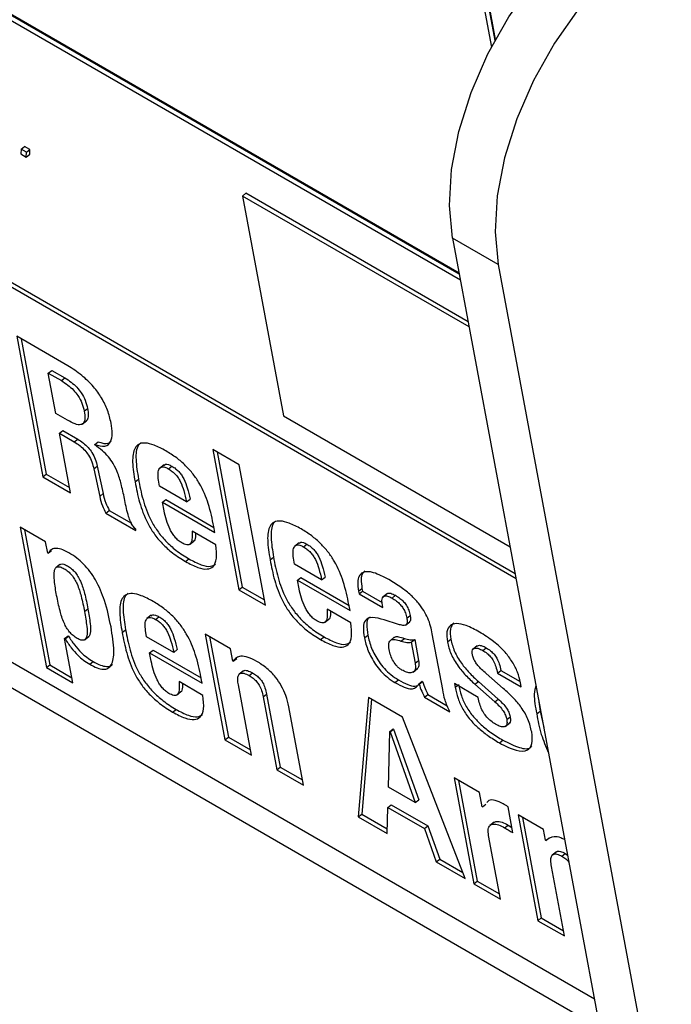
# Model space of a CAD drawing. Units: inches. Extents: x 0.1 to 10.8, y 0.2 to 8.4.
# Drawn here: x 9.3 to 9.3, y 5.9 to 5.9 of the extents above; entities that cross this region are included whole.
import ezdxf

# ---------------------------------------------------------------- set-up
doc = ezdxf.new("R2010")
doc.units = ezdxf.units.IN
doc.header["$MEASUREMENT"] = 0

msp = doc.modelspace()

# ---------------------------------------------------------------- linework, layer by layer
at = {"color": 7, "linetype": 'Continuous', "lineweight": 25}
for p, q in [((9.2804284, 6.01352585), (9.29394014, 5.94105626)), ((9.29426685, 5.94166857), (9.28082818, 6.01374625)), ((9.29431883, 5.94176354), (9.2808888, 6.01379485)), ((9.15977294, 5.97236427), (9.29614009, 5.89364119)), ((9.16007605, 5.97260728), (9.29605276, 5.8941096)), ((9.29107651, 5.92079949), (9.22799084, 5.95721807)), ((9.29105904, 5.92089317), (9.22805146, 5.95726668)), ((9.22759106, 5.95699768), (9.29117078, 5.92029388)), ((9.30313661, 5.85611569), (9.17062922, 5.93261058)), ((9.25194132, 5.93196723), (9.25192949, 5.93153957)), ((9.25194132, 5.93196723), (9.25224443, 5.93221025)), ((9.25241709, 5.93169258), (9.25194132, 5.93196723)), ((9.2527202, 5.93193559), (9.25224443, 5.93221025)), ((9.25240526, 5.93126491), (9.25241709, 5.93169258)), ((9.25241709, 5.93169258), (9.2527202, 5.93193559)), ((9.25270837, 5.93150793), (9.2527202, 5.93193559)), ((9.25192949, 5.93153957), (9.25240526, 5.93126491)), ((9.25240526, 5.93126491), (9.25270837, 5.93150793)), ((9.16988199, 5.93078873), (9.30360739, 5.8535907)), ((9.27171542, 5.92778221), (9.27201852, 5.92802522)), ((9.29195283, 5.9160994), (9.27171542, 5.92778221)), ((9.27171542, 5.92778221), (9.27537118, 5.90817467)), ((9.29186549, 5.91656781), (9.27201852, 5.92802522)), ((9.29455325, 5.92166009), (9.29047735, 5.92401306)), ((9.29047735, 5.92401306), (9.35112107, 5.5987533)), ((9.29455325, 5.92166009), (9.35519697, 5.59640033)), ((9.25611734, 5.91263422), (9.25155399, 5.91526859)), ((9.25155399, 5.91526859), (9.25389111, 5.90273351)), ((9.25194443, 5.91504319), (9.25419422, 5.90297653)), ((9.25437111, 5.91198159), (9.25467422, 5.9122246)), ((9.25504541, 5.90836499), (9.25437111, 5.91198159)), ((9.25437111, 5.91198159), (9.25553791, 5.91130801)), ((9.25467422, 5.9122246), (9.25584102, 5.91155102)), ((9.25553791, 5.91130801), (9.25584102, 5.91155102)), ((9.25607485, 5.90777071), (9.25504541, 5.90836499)), ((9.25757741, 5.90857969), (9.25788051, 5.90882271)), ((9.27537118, 5.90817467), (9.29560859, 5.89649186)), ((9.25740613, 5.90743057), (9.25778501, 5.90773434)), ((9.25537274, 5.90660941), (9.25567584, 5.90685243)), ((9.25636126, 5.90130753), (9.25537274, 5.90660941)), ((9.25537274, 5.90660941), (9.25669366, 5.90584686)), ((9.25567584, 5.90685243), (9.25699677, 5.90608988)), ((9.25669366, 5.90584686), (9.25699677, 5.90608988)), ((9.25851363, 5.90561089), (9.25881674, 5.9058539)), ((9.25852019, 5.90557574), (9.25851363, 5.90561089)), ((9.27141898, 5.90380077), (9.26905145, 5.90516752)), ((9.26905145, 5.90516752), (9.27138858, 5.89263244)), ((9.26944189, 5.90494212), (9.27169169, 5.89287546)), ((9.25844652, 5.90342515), (9.25874962, 5.90366817)), ((9.25874962, 5.90366817), (9.25926678, 5.90122317)), ((9.26471021, 5.90380666), (9.26433133, 5.90350289)), ((9.26510367, 5.90343588), (9.26540678, 5.9036789)), ((9.27375611, 5.89126569), (9.27141898, 5.90380077)), ((9.25389111, 5.90273351), (9.25419422, 5.90297653)), ((9.25389111, 5.90273351), (9.25636126, 5.90130753)), ((9.25419422, 5.90297653), (9.25627392, 5.90177594)), ((9.25844652, 5.90342515), (9.25896367, 5.90098015)), ((9.26212054, 5.90227529), (9.26242365, 5.9025183)), ((9.26430434, 5.90189201), (9.26423561, 5.90226061)), ((9.26672338, 5.90049552), (9.26430434, 5.90189201)), ((9.25896367, 5.90098015), (9.25926678, 5.90122317)), ((9.26457276, 5.90045231), (9.26487587, 5.90069533)), ((9.26471349, 5.89969754), (9.26457276, 5.90045231)), ((9.26457276, 5.90045231), (9.2692559, 5.8977488)), ((9.26487587, 5.90069533), (9.26916856, 5.89821721)), ((9.26672338, 5.90049552), (9.26702649, 5.90073854)), ((9.25951783, 5.89948528), (9.25982093, 5.8997283)), ((9.25951783, 5.89948528), (9.26219402, 5.89794035)), ((9.25982093, 5.8997283), (9.26179136, 5.8985908)), ((9.2692559, 5.8977488), (9.26915441, 5.89829313)), ((9.25413282, 5.89692302), (9.25186873, 5.89823005)), ((9.25186873, 5.89823005), (9.25420586, 5.88569497)), ((9.25225917, 5.89800465), (9.25450897, 5.88593799)), ((9.26219402, 5.89794035), (9.26217436, 5.89804578)), ((9.26933823, 5.89665176), (9.26721109, 5.89787973)), ((9.25431942, 5.89592222), (9.25413282, 5.89692302)), ((9.26697918, 5.89668811), (9.26735807, 5.89699188)), ((9.27676942, 5.89684515), (9.27639053, 5.89654138)), ((9.27716247, 5.89647449), (9.27746558, 5.8967175)), ((9.25435376, 5.89590239), (9.25431942, 5.89592222)), ((9.25435376, 5.89590239), (9.25465687, 5.89614541)), ((9.2554161, 5.89491404), (9.25503722, 5.89461027)), ((9.26663146, 5.89515951), (9.26693456, 5.89540253)), ((9.27417976, 5.89531365), (9.27448287, 5.89555667)), ((9.27636355, 5.89493037), (9.27629483, 5.89529898)), ((9.2787826, 5.89353389), (9.27636355, 5.89493037)), ((9.27663198, 5.89349068), (9.27693509, 5.89373369)), ((9.27677271, 5.8927359), (9.27663198, 5.89349068)), ((9.27663198, 5.89349068), (9.28131511, 5.89078716)), ((9.27693509, 5.89373369), (9.28122778, 5.89125558)), ((9.2787826, 5.89353389), (9.27908571, 5.8937769)), ((9.27138858, 5.89263244), (9.27169169, 5.89287546)), ((9.27138858, 5.89263244), (9.27375611, 5.89126569)), ((9.27169169, 5.89287546), (9.27366878, 5.89173411)), ((9.28208127, 5.89250701), (9.28238437, 5.89275002)), ((9.28208127, 5.89250701), (9.28212386, 5.89227856)), ((9.28212386, 5.89227856), (9.28242697, 5.89252157)), ((9.28212386, 5.89227856), (9.28425142, 5.89105035)), ((9.28238437, 5.89275002), (9.28242697, 5.89252157)), ((9.28242697, 5.89252157), (9.28418492, 5.89150673)), ((9.28464931, 5.89231218), (9.28427042, 5.89200841)), ((9.28507086, 5.89190907), (9.28537397, 5.89215209)), ((9.28131511, 5.89078716), (9.28121362, 5.89133149)), ((9.28425142, 5.89105035), (9.28420227, 5.89131394)), ((9.25760372, 5.89070481), (9.25790683, 5.89094783)), ((9.28139744, 5.88969012), (9.27927031, 5.89091809)), ((9.26355663, 5.89037318), (9.26317774, 5.89006941)), ((9.26394984, 5.8900024), (9.26425295, 5.89024541)), ((9.2790384, 5.88972648), (9.27941728, 5.89003025)), ((9.28564766, 5.88955509), (9.28437829, 5.88995895)), ((9.28627698, 5.88949196), (9.28665587, 5.88979573)), ((9.28638465, 5.89011642), (9.28668775, 5.89035944)), ((9.26096671, 5.8888418), (9.26126982, 5.88908482)), ((9.26315093, 5.88845828), (9.2630822, 5.88882688)), ((9.27065278, 5.88738624), (9.26838828, 5.88869352)), ((9.26838828, 5.88869352), (9.27014931, 5.87924828)), ((9.2895918, 5.88375329), (9.28866545, 5.88872172)), ((9.25583322, 5.88829609), (9.25613633, 5.88853911)), ((9.25657297, 5.88432847), (9.25583322, 5.88829609)), ((9.25583322, 5.88829609), (9.25586757, 5.88827627)), ((9.25586757, 5.88827627), (9.25617067, 5.88851928)), ((9.25613633, 5.88853911), (9.25617067, 5.88851928)), ((9.2576091, 5.88816861), (9.25798798, 5.88847238)), ((9.26556956, 5.88706204), (9.26315093, 5.88845828)), ((9.26877872, 5.88846812), (9.27045242, 5.87949129)), ((9.27869025, 5.88819812), (9.27899336, 5.88844113)), ((9.28259506, 5.8883562), (9.28289816, 5.88859921)), ((9.28526569, 5.88840215), (9.28488681, 5.88809838)), ((9.28586378, 5.88806718), (9.28616689, 5.8883102)), ((9.28678725, 5.8879571), (9.28709035, 5.88820011)), ((9.28678725, 5.8879571), (9.28713415, 5.88609651)), ((9.28709035, 5.88820011), (9.28743725, 5.88633952)), ((9.29001097, 5.88799163), (9.29031408, 5.88823464)), ((9.26341935, 5.88701859), (9.26372246, 5.8872616)), ((9.26356008, 5.88626381), (9.26341935, 5.88701859)), ((9.26341935, 5.88701859), (9.26810249, 5.88431507)), ((9.26372246, 5.8872616), (9.26801515, 5.88478348)), ((9.26556956, 5.88706204), (9.26587266, 5.88730505)), ((9.27085904, 5.88628001), (9.27065278, 5.88738624)), ((9.29268114, 5.88765238), (9.29230226, 5.88734861)), ((9.29316771, 5.88723486), (9.29347082, 5.88747787)), ((9.25806678, 5.88600422), (9.25836989, 5.88624723)), ((9.27089338, 5.88626018), (9.27085904, 5.88628001)), ((9.27089338, 5.88626018), (9.27119649, 5.8865032)), ((9.28713415, 5.88609651), (9.28743725, 5.88633952)), ((9.25420586, 5.88569497), (9.25450897, 5.88593799)), ((9.25420586, 5.88569497), (9.25657297, 5.88432847)), ((9.25450897, 5.88593799), (9.25648564, 5.88479688)), ((9.27179797, 5.88541499), (9.27141909, 5.88511122)), ((9.27230924, 5.88498844), (9.27261235, 5.88523146)), ((9.28695634, 5.88530522), (9.28733523, 5.88560899)), ((9.29499352, 5.88384659), (9.29347791, 5.88516024)), ((9.29447947, 5.88520854), (9.29478258, 5.88545156)), ((9.29447947, 5.88520854), (9.29660661, 5.88398057)), ((9.29478258, 5.88545156), (9.29650927, 5.88445476)), ((9.2681844, 5.88321827), (9.26605726, 5.88444624)), ((9.26810249, 5.88431507), (9.268001, 5.8848594)), ((9.28532923, 5.88436552), (9.28563234, 5.88460853)), ((9.28745006, 5.88423774), (9.28775317, 5.88448076)), ((9.28745006, 5.88423774), (9.2874844, 5.88421792)), ((9.2874844, 5.88421792), (9.28778751, 5.88446094)), ((9.28775317, 5.88448076), (9.28778751, 5.88446094)), ((9.29276986, 5.88304656), (9.29064272, 5.88427453)), ((9.29064272, 5.88427453), (9.2907049, 5.88394107)), ((9.29247455, 5.8842195), (9.29277766, 5.88446252)), ((9.29277766, 5.88446252), (9.29455611, 5.88288776)), ((9.29660661, 5.88398057), (9.29653461, 5.88436675)), ((9.26582557, 5.88325461), (9.26620445, 5.88355838)), ((9.27251685, 5.87788153), (9.27134828, 5.88414907)), ((9.29247455, 5.8842195), (9.294253, 5.88264474)), ((9.27356658, 5.88308763), (9.27386969, 5.88333065)), ((9.27356658, 5.88308763), (9.27478093, 5.8765745)), ((9.27386969, 5.88333065), (9.27508404, 5.87681752)), ((9.28295971, 5.88303887), (9.28205441, 5.87237561)), ((9.28322898, 5.88288342), (9.28235751, 5.87261863)), ((9.28601325, 5.8812761), (9.28295971, 5.88303887)), ((9.28795963, 5.88306618), (9.28826274, 5.88330919)), ((9.28795963, 5.88306618), (9.29022372, 5.88175915)), ((9.28826274, 5.88330919), (9.29000488, 5.88230348)), ((9.29282876, 5.88273067), (9.29276986, 5.88304656)), ((9.294253, 5.88264474), (9.29455611, 5.88288776)), ((9.29818978, 5.88264777), (9.29829263, 5.88181158)), ((9.26547763, 5.88172603), (9.26578073, 5.88196904)), ((9.27714847, 5.87520775), (9.27584245, 5.8822125)), ((9.29798953, 5.88156856), (9.29829263, 5.88181158)), ((9.29829263, 5.88181158), (9.29861528, 5.88036564)), ((9.29159239, 5.86686946), (9.28601325, 5.8812761)), ((9.2951755, 5.88043639), (9.29555439, 5.88074016)), ((9.29531042, 5.8810785), (9.29561353, 5.88132151)), ((9.28474219, 5.87503811), (9.28487505, 5.87999019)), ((9.28487505, 5.87999019), (9.28517816, 5.88023321)), ((9.28487505, 5.87999019), (9.2849094, 5.87997037)), ((9.2849094, 5.87997037), (9.2852125, 5.88021338)), ((9.2849094, 5.87997037), (9.28714365, 5.87365177)), ((9.28517816, 5.88023321), (9.2852125, 5.88021338)), ((9.2852125, 5.88021338), (9.28744675, 5.87389479)), ((9.27014931, 5.87924828), (9.27045242, 5.87949129)), ((9.27014931, 5.87924828), (9.27251685, 5.87788153)), ((9.27045242, 5.87949129), (9.27242951, 5.87834994)), ((9.29466115, 5.87897831), (9.29496426, 5.87922133)), ((9.27478093, 5.8765745), (9.27508404, 5.87681752)), ((9.27478093, 5.8765745), (9.27714847, 5.87520775)), ((9.27508404, 5.87681752), (9.27706113, 5.87567617)), ((9.29288489, 5.87455192), (9.29062039, 5.87585919)), ((9.29062039, 5.87585919), (9.29238142, 5.86641395)), ((9.29101083, 5.87563379), (9.29268453, 5.86665697)), ((9.28714365, 5.87365177), (9.28474219, 5.87503811)), ((9.28714365, 5.87365177), (9.28744675, 5.87389479)), ((9.29312064, 5.87328753), (9.29288489, 5.87455192)), ((9.28462757, 5.87089016), (9.28469955, 5.87321422)), ((9.28469955, 5.87321422), (9.28500265, 5.87345723)), ((9.28469955, 5.87321422), (9.28795873, 5.87133273)), ((9.28500265, 5.87345723), (9.28826183, 5.87157575)), ((9.29315498, 5.8732677), (9.29312064, 5.87328753)), ((9.29315498, 5.8732677), (9.29345808, 5.87351072)), ((9.29586808, 5.87094951), (9.295436, 5.873267)), ((9.28205441, 5.87237561), (9.28235751, 5.87261863)), ((9.28205441, 5.87237561), (9.28462757, 5.87089016)), ((9.28235751, 5.87261863), (9.28464029, 5.87130081)), ((9.29859704, 5.87125437), (9.29633254, 5.87256164)), ((9.29633254, 5.87256164), (9.29809357, 5.8631164)), ((9.29672298, 5.87233624), (9.29839668, 5.86335942)), ((9.28795873, 5.87133273), (9.28826183, 5.87157575)), ((9.28795873, 5.87133273), (9.28901922, 5.86835491)), ((9.28826183, 5.87157575), (9.28932232, 5.86859793)), ((9.2941846, 5.87190761), (9.29380572, 5.87160384)), ((9.29512401, 5.87141042), (9.29542711, 5.87165344)), ((9.29542711, 5.87165344), (9.2957763, 5.87144178)), ((9.29877709, 5.87028871), (9.29859704, 5.87125437)), ((9.29474896, 5.86504721), (9.29369171, 5.87071769)), ((9.29881143, 5.87026889), (9.29877709, 5.87028871)), ((9.29881143, 5.87026889), (9.29911454, 5.8705119)), ((9.28901922, 5.86835491), (9.28932232, 5.86859793)), ((9.28932232, 5.86859793), (9.2913839, 5.86740781)), ((9.29976136, 5.86926932), (9.29938247, 5.86896555)), ((9.30023633, 5.86886647), (9.30053944, 5.86910949)), ((9.30053944, 5.86910949), (9.30073997, 5.86896995)), ((9.28901922, 5.86835491), (9.29159239, 5.86686946)), ((9.30046069, 5.86174989), (9.29930195, 5.86796471)), ((9.29238142, 5.86641395), (9.29268453, 5.86665697)), ((9.29238142, 5.86641395), (9.29474896, 5.86504721)), ((9.29268453, 5.86665697), (9.29466162, 5.86551562)), ((9.29809357, 5.8631164), (9.29839668, 5.86335942)), ((9.29839668, 5.86335942), (9.30037335, 5.86221831)), ((9.29809357, 5.8631164), (9.30046069, 5.86174989))]:
    msp.add_line(p, q, dxfattribs=at)
at = {"color": 8, "linetype": 'Continuous', "lineweight": 25}
msp.add_line((9.2907049, 5.88394107), (9.29092067, 5.88411407), dxfattribs=at)
at = {"color": 7, "linetype": 'Continuous', "lineweight": 25, "flags": 128}
for points in [[(9.29047735, 5.92401306), (9.29019604, 5.92694134), (9.29038377, 5.93014983), (9.29103483, 5.93354107), (9.29212944, 5.93701199), (9.29363434, 5.94045715), (9.2955038, 5.94377185), (9.29768102, 5.9468554), (9.30009985, 5.94961408), (9.3026868, 5.95196409)], [(9.3067627, 5.94961112), (9.30417575, 5.94726112), (9.30175692, 5.94450243), (9.2995797, 5.94141889), (9.29771023, 5.93810418), (9.29620534, 5.93465902), (9.29511073, 5.9311881), (9.29445967, 5.92779687), (9.29427194, 5.92458837), (9.29455325, 5.92166009)]]:
    msp.add_lwpolyline(points, dxfattribs=at)
at = {"color": 7, "linetype": 'Continuous', "lineweight": 25}
for points, knots in [([(9.25997882, 5.90752232), (9.25989022, 5.90790102), (9.25972524, 5.90860616), (9.25917375, 5.90974459), (9.25837723, 5.91084993), (9.25730807, 5.91188411), (9.25653258, 5.91237264), (9.25611734, 5.91263422)], [0, 0, 0, 0, 0.20812852, 0.38753088, 0.55519712, 0.76182918, 1, 1, 1, 1]), ([(9.25584102, 5.91155102), (9.25603439, 5.91143098), (9.25639384, 5.91120782), (9.25691258, 5.91074406), (9.25736751, 5.91017841), (9.25772303, 5.90949619), (9.25782502, 5.90906002), (9.25788051, 5.90882271)], [0, 0, 0, 0, 0.20822109, 0.38707736, 0.55218222, 0.75635583, 1, 1, 1, 1]), ([(9.25553791, 5.91130801), (9.25573128, 5.91118796), (9.25609074, 5.9109648), (9.25660947, 5.91050104), (9.2570644, 5.9099354), (9.25741993, 5.90925317), (9.25752192, 5.908817), (9.25757741, 5.90857969)], [0, 0, 0, 0, 0.20822109, 0.38707736, 0.55218222, 0.75635583, 1, 1, 1, 1]), ([(9.25757741, 5.90857969), (9.25760954, 5.90835927), (9.25766791, 5.90795885), (9.25756492, 5.90752817), (9.25726565, 5.90732978), (9.25674364, 5.90741263), (9.25631001, 5.9076448), (9.25607485, 5.90777071)], [0, 0, 0, 0, 0.22083913, 0.40117465, 0.56311447, 0.76306897, 1, 1, 1, 1]), ([(9.25788051, 5.90882271), (9.25790971, 5.90860604), (9.25796275, 5.90821244), (9.25790537, 5.90782274), (9.25776437, 5.90774797), (9.25772809, 5.90772873)], [0, 0, 0, 0, 0.47628276, 0.86521157, 1, 1, 1, 1]), ([(9.25851363, 5.90561089), (9.25884366, 5.90552191), (9.25948291, 5.90534957), (9.259982, 5.9058006), (9.26011803, 5.90656415), (9.26002727, 5.90718883), (9.25997882, 5.90752232)], [0, 0, 0, 0, 0.27282198, 0.5284357, 0.74825766, 1, 1, 1, 1]), ([(9.25669366, 5.90584686), (9.25686374, 5.90574033), (9.25717747, 5.90554382), (9.25762716, 5.90511919), (9.258006, 5.9046106), (9.25829498, 5.90401973), (9.25839348, 5.90363327), (9.25844652, 5.90342515)], [0, 0, 0, 0, 0.20889241, 0.38531696, 0.55042307, 0.75789595, 1, 1, 1, 1]), ([(9.25699677, 5.90608988), (9.25716685, 5.90598334), (9.25748058, 5.90578684), (9.25793027, 5.90536221), (9.25830911, 5.90485362), (9.25859809, 5.90426274), (9.25869658, 5.90387628), (9.25874962, 5.90366817)], [0, 0, 0, 0, 0.20889241, 0.38531696, 0.55042307, 0.75789595, 1, 1, 1, 1]), ([(9.26120632, 5.90060994), (9.26111579, 5.90105317), (9.26095595, 5.90183579), (9.26064503, 5.9029301), (9.26025133, 5.90381899), (9.25974399, 5.90453314), (9.25916311, 5.90510841), (9.25874752, 5.9054105), (9.25852019, 5.90557574)], [0, 0, 0, 0, 0.26955294, 0.4759508, 0.63448093, 0.74366899, 0.85978608, 1, 1, 1, 1]), ([(9.25881674, 5.9058539), (9.259163, 5.90574339), (9.25967008, 5.90558155), (9.25990879, 5.90583886), (9.25998449, 5.90592047)], [0, 0, 0, 0, 0.68286883, 1, 1, 1, 1]), ([(9.26488145, 5.9050367), (9.26452392, 5.90522831), (9.26386958, 5.90557897), (9.26304029, 5.90578409), (9.26245411, 5.90568721), (9.26196812, 5.90519281), (9.26183084, 5.90402276), (9.26202056, 5.90287839), (9.26212054, 5.90227529)], [0, 0, 0, 0, 0.15573669, 0.2850208, 0.39926256, 0.50920965, 0.74134768, 1, 1, 1, 1]), ([(9.26266676, 5.90576721), (9.26258225, 5.9056971), (9.26223013, 5.90540497), (9.26214687, 5.90424978), (9.26232812, 5.90311588), (9.26242365, 5.9025183)], [0, 0, 0, 0, 0.1299559, 0.54147646, 1, 1, 1, 1]), ([(9.26915441, 5.89829313), (9.26901678, 5.89896023), (9.26876767, 5.90016773), (9.26809796, 5.90181494), (9.26732127, 5.90298369), (9.26662099, 5.90376808), (9.26578394, 5.9044812), (9.2651988, 5.90484136), (9.26488145, 5.9050367)], [0, 0, 0, 0, 0.29046851, 0.52577106, 0.63133702, 0.7386925, 0.85827742, 1, 1, 1, 1]), ([(9.26423561, 5.90226061), (9.26420414, 5.90247726), (9.26414256, 5.90290116), (9.26421034, 5.90340731), (9.26445741, 5.90363181), (9.26479152, 5.90359598), (9.26499587, 5.90349118), (9.26510367, 5.90343588)], [0, 0, 0, 0, 0.26443102, 0.51739144, 0.74893807, 0.86754703, 1, 1, 1, 1]), ([(9.26470381, 5.90373662), (9.26474552, 5.90378407), (9.26482995, 5.90388015), (9.26509771, 5.903835), (9.26530004, 5.90373281), (9.26540678, 5.9036789)], [0, 0, 0, 0, 0.31557452, 0.63891703, 1, 1, 1, 1]), ([(9.26540678, 5.9036789), (9.26551903, 5.90360899), (9.26572732, 5.90347926), (9.26602889, 5.90320166), (9.26627939, 5.90288338), (9.26656652, 5.90237909), (9.26682194, 5.90164331), (9.26695233, 5.90106656), (9.26702649, 5.90073854)], [0, 0, 0, 0, 0.117455961, 0.217951909, 0.313596244, 0.415954727, 0.66783761, 1, 1, 1, 1]), ([(9.26510367, 5.90343588), (9.26521592, 5.90336597), (9.26542421, 5.90323624), (9.26572579, 5.90295864), (9.26597629, 5.90264037), (9.26626342, 5.90213607), (9.26651883, 5.90140029), (9.26664923, 5.90082354), (9.26672338, 5.90049552)], [0, 0, 0, 0, 0.11745596, 0.21795191, 0.31359624, 0.41595473, 0.66783761, 1, 1, 1, 1]), ([(9.26212054, 5.90227529), (9.26223575, 5.9016787), (9.2624597, 5.90051896), (9.2630228, 5.89892375), (9.2637928, 5.89763931), (9.26456319, 5.89670827), (9.26554594, 5.89583214), (9.26624521, 5.89539885), (9.26663146, 5.89515951)], [0, 0, 0, 0, 0.24713348, 0.48041102, 0.59132977, 0.70628192, 0.8377646, 1, 1, 1, 1]), ([(9.26242365, 5.9025183), (9.26253885, 5.90192171), (9.2627628, 5.90076198), (9.26332591, 5.89916677), (9.26409591, 5.89788232), (9.2648663, 5.89695129), (9.26584905, 5.89607516), (9.26654832, 5.89564186), (9.26693456, 5.89540253)], [0, 0, 0, 0, 0.24713348, 0.48041102, 0.59132977, 0.70628192, 0.8377646, 1, 1, 1, 1]), ([(9.25896367, 5.90098015), (9.25902212, 5.90070603), (9.25912259, 5.90023486), (9.25940128, 5.89970632), (9.25951783, 5.89948528)], [0, 0, 0, 0, 0.58179682, 1, 1, 1, 1]), ([(9.25926678, 5.90122317), (9.25932523, 5.90094905), (9.25942569, 5.90047788), (9.25970438, 5.89994934), (9.25982093, 5.8997283)], [0, 0, 0, 0, 0.58179682, 1, 1, 1, 1]), ([(9.26217436, 5.89804578), (9.26208457, 5.89814767), (9.26189511, 5.89836261), (9.26168891, 5.89876471), (9.26141133, 5.89953895), (9.26129585, 5.90014224), (9.26120632, 5.90060994)], [0, 0, 0, 0, 0.12106232, 0.25541255, 0.42276293, 1, 1, 1, 1]), ([(9.26628945, 5.89682948), (9.26618542, 5.89689734), (9.26598445, 5.89702842), (9.26569312, 5.89733215), (9.26544597, 5.89767495), (9.2651566, 5.89819614), (9.26488774, 5.89889637), (9.26477358, 5.89942126), (9.26471349, 5.89969754)], [0, 0, 0, 0, 0.112828144, 0.217968766, 0.325901371, 0.442627442, 0.706630024, 1, 1, 1, 1]), ([(9.27694066, 5.89807506), (9.27658313, 5.89826667), (9.2759288, 5.89861733), (9.27509951, 5.89882245), (9.27451333, 5.89872557), (9.27402733, 5.89823117), (9.27389005, 5.89706112), (9.27407977, 5.89591675), (9.27417976, 5.89531365)], [0, 0, 0, 0, 0.15573669, 0.2850208, 0.39926256, 0.50920965, 0.74134768, 1, 1, 1, 1]), ([(9.27472598, 5.89880557), (9.27464147, 5.89873546), (9.27428935, 5.89844333), (9.27420608, 5.89728814), (9.27438734, 5.89615424), (9.27448287, 5.89555667)], [0, 0, 0, 0, 0.1299559, 0.54147646, 1, 1, 1, 1]), ([(9.26721109, 5.89787973), (9.2672231, 5.89761927), (9.26724418, 5.89716198), (9.26709492, 5.89670477), (9.26674089, 5.89660481), (9.26644428, 5.89675243), (9.26628945, 5.89682948)], [0, 0, 0, 0, 0.35539554, 0.62395421, 0.80370762, 1, 1, 1, 1]), ([(9.26750953, 5.89770744), (9.26751051, 5.89759647), (9.26751317, 5.89729702), (9.26746682, 5.89699615), (9.26732051, 5.89696325), (9.26731923, 5.89696297)], [0, 0, 0, 0, 0.368546566, 0.994489119, 1, 1, 1, 1]), ([(9.28121362, 5.89133149), (9.281076, 5.89199859), (9.28082689, 5.89320609), (9.28015717, 5.8948533), (9.27938049, 5.89602206), (9.2786802, 5.89680644), (9.27784315, 5.89751956), (9.27725802, 5.89787972), (9.27694066, 5.89807506)], [0, 0, 0, 0, 0.29046851, 0.52577106, 0.63133702, 0.7386925, 0.85827742, 1, 1, 1, 1]), ([(9.26663146, 5.89515951), (9.26700645, 5.89496034), (9.26769831, 5.89459285), (9.26856802, 5.89443272), (9.26917861, 5.89469524), (9.26946283, 5.89545848), (9.26938193, 5.89623327), (9.26933823, 5.89665176)], [0, 0, 0, 0, 0.21108145, 0.38944854, 0.55433276, 0.75928365, 1, 1, 1, 1]), ([(9.27629483, 5.89529898), (9.27626336, 5.89551562), (9.27620178, 5.89593952), (9.27626951, 5.89644567), (9.27651646, 5.89667025), (9.27685044, 5.89663451), (9.27705471, 5.89652975), (9.27716247, 5.89647449)], [0, 0, 0, 0, 0.26446601, 0.51745424, 0.74899855, 0.86758501, 1, 1, 1, 1]), ([(9.27676302, 5.89677512), (9.27680467, 5.89682255), (9.27688903, 5.8969186), (9.27715663, 5.89687353), (9.27735888, 5.89677139), (9.27746558, 5.8967175)], [0, 0, 0, 0, 0.31547239, 0.63887972, 1, 1, 1, 1]), ([(9.27746558, 5.8967175), (9.27757787, 5.89664757), (9.27778624, 5.8965178), (9.27808792, 5.89624014), (9.2783385, 5.89592182), (9.2786257, 5.89541748), (9.27888116, 5.89468167), (9.27901155, 5.89410492), (9.27908571, 5.8937769)], [0, 0, 0, 0, 0.11749093, 0.21800918, 0.31366221, 0.41601808, 0.66787591, 1, 1, 1, 1]), ([(9.25621417, 5.89594064), (9.2559748, 5.89606631), (9.25551483, 5.89630781), (9.25496889, 5.8963704), (9.25458582, 5.89622012), (9.25443407, 5.89601236), (9.25435376, 5.89590239)], [0, 0, 0, 0, 0.28359202, 0.5449487, 0.75914989, 1, 1, 1, 1]), ([(9.25997125, 5.88933806), (9.25981086, 5.89010414), (9.25953487, 5.89142238), (9.25883326, 5.89316223), (9.25811183, 5.89427989), (9.25753124, 5.89495423), (9.2568827, 5.89552529), (9.25644416, 5.89579775), (9.25621417, 5.89594064)], [0, 0, 0, 0, 0.34817285, 0.59913183, 0.70054266, 0.79547101, 0.89273363, 1, 1, 1, 1]), ([(9.27716247, 5.89647449), (9.27727476, 5.89640455), (9.27748313, 5.89627478), (9.27778481, 5.89599712), (9.27803539, 5.8956788), (9.2783226, 5.89517447), (9.27857805, 5.89443866), (9.27870844, 5.8938619), (9.2787826, 5.89353389)], [0, 0, 0, 0, 0.11749093, 0.21800918, 0.31366221, 0.41601808, 0.66787591, 1, 1, 1, 1]), ([(9.25538945, 5.89486918), (9.25542059, 5.89489692), (9.2555032, 5.89497052), (9.25575356, 5.89493918), (9.25608723, 5.89478376), (9.25643884, 5.89454541), (9.25676885, 5.89421552), (9.25704235, 5.8938213), (9.25736757, 5.89316841), (9.2576642, 5.89218586), (9.257818, 5.89140107), (9.25790683, 5.89094783)], [0, 0, 0, 0, 0.04252765, 0.11283282, 0.19200615, 0.26996203, 0.33943887, 0.41082911, 0.49289773, 0.7071336, 1, 1, 1, 1]), ([(9.26693456, 5.89540253), (9.26730752, 5.89520596), (9.26799564, 5.89484328), (9.26884905, 5.89466078), (9.26916743, 5.89485499), (9.26930731, 5.89494031)], [0, 0, 0, 0, 0.39885089, 0.73588607, 1, 1, 1, 1]), ([(9.27417976, 5.89531365), (9.27429495, 5.89471707), (9.27451887, 5.89355737), (9.27508183, 5.89196225), (9.27585172, 5.89067784), (9.27662205, 5.88974683), (9.27760477, 5.88887073), (9.27830402, 5.88843745), (9.27869025, 5.88819812)], [0, 0, 0, 0, 0.24713998, 0.48041879, 0.59133459, 0.70628254, 0.83776261, 1, 1, 1, 1]), ([(9.27448287, 5.89555667), (9.27459806, 5.89496009), (9.27482197, 5.89380038), (9.27538493, 5.89220526), (9.27615483, 5.89092086), (9.27692516, 5.88998985), (9.27790787, 5.88911375), (9.27860712, 5.88868046), (9.27899336, 5.88844113)], [0, 0, 0, 0, 0.24713998, 0.48041879, 0.59133459, 0.70628254, 0.83776261, 1, 1, 1, 1]), ([(9.25511641, 5.89214071), (9.25503725, 5.89258836), (9.25490017, 5.8933636), (9.254859, 5.89419913), (9.25499293, 5.89458697), (9.25517119, 5.89472036), (9.25544763, 5.89469978), (9.2557849, 5.89453974), (9.25613555, 5.89430263), (9.25646579, 5.89397244), (9.25673923, 5.8935783), (9.25706447, 5.89292538), (9.25736109, 5.89194285), (9.25751489, 5.89115805), (9.25760372, 5.89070481)], [0, 0, 0, 0, 0.180920417, 0.313316546, 0.364138025, 0.408519631, 0.451950781, 0.500860256, 0.549017649, 0.591937104, 0.636038558, 0.686736604, 0.819081221, 1, 1, 1, 1]), ([(9.28478037, 5.8935493), (9.28431325, 5.89379554), (9.28343015, 5.89426109), (9.28250381, 5.89430244), (9.28209773, 5.89388918), (9.28196783, 5.89331478), (9.28204149, 5.89279025), (9.28208127, 5.89250701)], [0, 0, 0, 0, 0.28746223, 0.54346191, 0.67812184, 0.826184, 1, 1, 1, 1]), ([(9.2826437, 5.89431373), (9.28256946, 5.89425354), (9.28237323, 5.89409447), (9.2822763, 5.89355122), (9.28234648, 5.89303096), (9.28238437, 5.89275002)], [0, 0, 0, 0, 0.218734551, 0.578112302, 1, 1, 1, 1]), ([(9.28866545, 5.88872172), (9.2885703, 5.88916983), (9.28838996, 5.89001908), (9.28760524, 5.89132282), (9.2867135, 5.89221947), (9.28580702, 5.89292997), (9.28514916, 5.89332682), (9.28478037, 5.8935493)], [0, 0, 0, 0, 0.25166343, 0.47694497, 0.61367482, 0.78342651, 1, 1, 1, 1]), ([(9.25760372, 5.89070481), (9.25768285, 5.89025722), (9.25781988, 5.88948215), (9.25786226, 5.88864643), (9.25773142, 5.88825676), (9.25755672, 5.88812128), (9.25728481, 5.88813866), (9.25694866, 5.88829802), (9.25659688, 5.88853577), (9.25626234, 5.88886795), (9.25598534, 5.88926421), (9.25565704, 5.88991892), (9.255359, 5.8909027), (9.25520521, 5.89168754), (9.25511641, 5.89214071)], [0, 0, 0, 0, 0.18089738, 0.31324666, 0.36395123, 0.40805859, 0.45098132, 0.49913977, 0.54805031, 0.59148472, 0.6358722, 0.68670019, 0.81910098, 1, 1, 1, 1]), ([(9.26372804, 5.89160297), (9.26337046, 5.8917946), (9.26271605, 5.89214532), (9.26188665, 5.8923505), (9.26130039, 5.89225367), (9.26081432, 5.89175932), (9.260677, 5.89058928), (9.26086673, 5.8894449), (9.26096671, 5.8888418)], [0, 0, 0, 0, 0.15574886, 0.28504076, 0.39928562, 0.50923171, 0.74136038, 1, 1, 1, 1]), ([(9.26151295, 5.89233361), (9.26142846, 5.89226352), (9.26107632, 5.89197145), (9.26099304, 5.89081629), (9.2611743, 5.88968239), (9.26126982, 5.88908482)], [0, 0, 0, 0, 0.129926977, 0.54146314, 1, 1, 1, 1]), ([(9.27834866, 5.88986784), (9.27824463, 5.8899357), (9.27804366, 5.89006679), (9.27775234, 5.89037051), (9.27750519, 5.89071332), (9.27721581, 5.89123451), (9.27694696, 5.89193474), (9.2768328, 5.89245963), (9.27677271, 5.8927359)], [0, 0, 0, 0, 0.11282814, 0.21796877, 0.32590137, 0.44262744, 0.70663002, 1, 1, 1, 1]), ([(9.28462242, 5.89226865), (9.28463859, 5.89228724), (9.28470873, 5.89236787), (9.28496947, 5.89235391), (9.28523317, 5.89222234), (9.28537397, 5.89215209)], [0, 0, 0, 0, 0.12254606, 0.53149717, 1, 1, 1, 1]), ([(9.28537397, 5.89215209), (9.28550745, 5.89206909), (9.28575074, 5.89191783), (9.28609678, 5.89159878), (9.28638271, 5.89122062), (9.28659107, 5.89078643), (9.28665391, 5.89050893), (9.28668775, 5.89035944)], [0, 0, 0, 0, 0.21895255, 0.39905086, 0.56247943, 0.76431153, 1, 1, 1, 1]), ([(9.268001, 5.8848594), (9.26786336, 5.88552651), (9.26761422, 5.88673404), (9.2669444, 5.8883813), (9.26616768, 5.88955006), (9.26546742, 5.89033444), (9.26463043, 5.89104752), (9.26404535, 5.89140766), (9.26372804, 5.89160297)], [0, 0, 0, 0, 0.29047465, 0.52578651, 0.63135703, 0.73871363, 0.85829275, 1, 1, 1, 1]), ([(9.28420227, 5.89131394), (9.28418467, 5.89143972), (9.28415137, 5.89167773), (9.28420717, 5.89194593), (9.28436504, 5.8921077), (9.28466112, 5.89211724), (9.28492824, 5.89198153), (9.28507086, 5.89190907)], [0, 0, 0, 0, 0.206131472, 0.390072122, 0.561190602, 0.765704574, 1, 1, 1, 1]), ([(9.28507086, 5.89190907), (9.28520435, 5.89182607), (9.28544763, 5.89167481), (9.28579367, 5.89135577), (9.28607961, 5.8909776), (9.28628797, 5.89054341), (9.2863508, 5.89026591), (9.28638465, 5.89011642)], [0, 0, 0, 0, 0.21895255, 0.39905086, 0.56247943, 0.76431153, 1, 1, 1, 1]), ([(9.25790683, 5.89094783), (9.25798791, 5.89049774), (9.25812831, 5.88971835), (9.25815424, 5.88890369), (9.25806003, 5.88852878), (9.25796469, 5.88847201), (9.25793872, 5.88845655)], [0, 0, 0, 0, 0.47240965, 0.81803696, 0.95045086, 1, 1, 1, 1]), ([(9.26355024, 5.89030314), (9.26359189, 5.89035057), (9.26367624, 5.89044663), (9.26394391, 5.8904015), (9.26414622, 5.89029932), (9.26425295, 5.89024541)], [0, 0, 0, 0, 0.31538636, 0.63880193, 1, 1, 1, 1]), ([(9.27927031, 5.89091809), (9.27928232, 5.89065763), (9.2793034, 5.89020035), (9.27915413, 5.88974313), (9.27880011, 5.88964317), (9.27850349, 5.88979079), (9.27834866, 5.88986784)], [0, 0, 0, 0, 0.355395539, 0.623954205, 0.803707625, 1, 1, 1, 1]), ([(9.27956875, 5.89074581), (9.27956973, 5.89063483), (9.27957239, 5.89033538), (9.27952604, 5.89003452), (9.27937972, 5.89000162), (9.27937845, 5.89000133)], [0, 0, 0, 0, 0.36854657, 0.99448912, 1, 1, 1, 1]), ([(9.2630822, 5.88882688), (9.26305072, 5.88904354), (9.26298911, 5.88946744), (9.26305672, 5.88997368), (9.26330366, 5.89019828), (9.26363772, 5.89016249), (9.26384204, 5.89005769), (9.26394984, 5.8900024)], [0, 0, 0, 0, 0.26445088, 0.51741402, 0.74894171, 0.86754314, 1, 1, 1, 1]), ([(9.26394984, 5.8900024), (9.26406213, 5.88993246), (9.26427048, 5.88980271), (9.26457212, 5.88952507), (9.26482264, 5.88920678), (9.26510973, 5.88870249), (9.26536504, 5.88796677), (9.26549541, 5.88739004), (9.26556956, 5.88706204)], [0, 0, 0, 0, 0.11749267, 0.21800232, 0.31364409, 0.41599273, 0.66785489, 1, 1, 1, 1]), ([(9.26425295, 5.89024541), (9.26436524, 5.89017548), (9.26457358, 5.89004572), (9.26487523, 5.88976809), (9.26512575, 5.8894498), (9.26541284, 5.88894551), (9.26566815, 5.88820979), (9.26579852, 5.88763306), (9.26587266, 5.88730505)], [0, 0, 0, 0, 0.11749267, 0.21800232, 0.31364409, 0.41599273, 0.66785489, 1, 1, 1, 1]), ([(9.27869025, 5.88819812), (9.27906531, 5.8879989), (9.27975727, 5.88763136), (9.28062712, 5.88747114), (9.2812378, 5.8877336), (9.28152205, 5.88849684), (9.28144114, 5.88927164), (9.28139744, 5.88969012)], [0, 0, 0, 0, 0.21110277, 0.38947864, 0.55436078, 0.75930012, 1, 1, 1, 1]), ([(9.28437829, 5.88995895), (9.2840033, 5.89006422), (9.28332358, 5.89025502), (9.28264419, 5.89001673), (9.28245218, 5.88930507), (9.28254426, 5.88869353), (9.28259506, 5.8883562)], [0, 0, 0, 0, 0.30445555, 0.55188015, 0.75281215, 1, 1, 1, 1]), ([(9.28312311, 5.89020349), (9.28307635, 5.89018846), (9.28285131, 5.89011611), (9.28277451, 5.88952278), (9.2828542, 5.88892755), (9.28289816, 5.88859921)], [0, 0, 0, 0, 0.10522965, 0.50643483, 1, 1, 1, 1]), ([(9.28638465, 5.89011642), (9.28640095, 5.8900116), (9.28643103, 5.88981824), (9.28639605, 5.88959429), (9.28626243, 5.88946388), (9.28600351, 5.88945189), (9.28577537, 5.88951805), (9.28564766, 5.88955509)], [0, 0, 0, 0, 0.19754954, 0.36442299, 0.52267683, 0.73279523, 1, 1, 1, 1]), ([(9.28668775, 5.89035944), (9.28670327, 5.89025558), (9.2867319, 5.89006399), (9.28670913, 5.88985408), (9.28663654, 5.88979738), (9.28660908, 5.88977595)], [0, 0, 0, 0, 0.42402361, 0.78220356, 1, 1, 1, 1]), ([(9.29287722, 5.88887508), (9.29247313, 5.88909083), (9.29174159, 5.88948141), (9.29083322, 5.8896847), (9.2902092, 5.88951235), (9.28990012, 5.88893519), (9.28997359, 5.88830986), (9.29001097, 5.88799163)], [0, 0, 0, 0, 0.2460321, 0.44539956, 0.61610468, 0.80463506, 1, 1, 1, 1]), ([(9.29057375, 5.88969412), (9.29044751, 5.88952998), (9.29018876, 5.88919353), (9.29027164, 5.88855941), (9.29031408, 5.88823464)], [0, 0, 0, 0, 0.48785375, 1, 1, 1, 1]), ([(9.25806678, 5.88600422), (9.25829255, 5.885884), (9.25872302, 5.88565478), (9.25928938, 5.88552444), (9.25972826, 5.88561019), (9.26015673, 5.88606393), (9.26030057, 5.88731563), (9.26009229, 5.88859473), (9.25997125, 5.88933806)], [0, 0, 0, 0, 0.10727148, 0.20453648, 0.29946338, 0.40086974, 0.65181992, 1, 1, 1, 1]), ([(9.26096671, 5.8888418), (9.26108192, 5.88824521), (9.26130587, 5.88708547), (9.26186897, 5.88549027), (9.26263897, 5.88420582), (9.26340936, 5.88327478), (9.26439211, 5.88239866), (9.26509138, 5.88196536), (9.26547763, 5.88172603)], [0, 0, 0, 0, 0.24713348, 0.48041102, 0.59132977, 0.70628192, 0.8377646, 1, 1, 1, 1]), ([(9.26126982, 5.88908482), (9.26138503, 5.88848823), (9.26160898, 5.88732849), (9.26217208, 5.88573328), (9.26294208, 5.88444884), (9.26371247, 5.8835178), (9.26469522, 5.88264167), (9.26539449, 5.88220838), (9.26578073, 5.88196904)], [0, 0, 0, 0, 0.24713348, 0.48041102, 0.59132977, 0.70628192, 0.8377646, 1, 1, 1, 1]), ([(9.29653461, 5.88436675), (9.29646243, 5.88467241), (9.29632584, 5.88525089), (9.29584457, 5.88621026), (9.29510661, 5.88718543), (9.29406909, 5.88813682), (9.29330224, 5.88861182), (9.29287722, 5.88887508)], [0, 0, 0, 0, 0.18494487, 0.35001944, 0.51308726, 0.73013481, 1, 1, 1, 1]), ([(9.25586757, 5.88827627), (9.25604221, 5.88800528), (9.25637538, 5.8874883), (9.25695377, 5.88683447), (9.25752605, 5.88633954), (9.25788098, 5.88611944), (9.25806678, 5.88600422)], [0, 0, 0, 0, 0.29204019, 0.55713447, 0.76816689, 1, 1, 1, 1]), ([(9.25617067, 5.88851928), (9.25634532, 5.88824829), (9.25667849, 5.88773132), (9.25725687, 5.88707749), (9.25782916, 5.88658256), (9.25818409, 5.88636245), (9.25836989, 5.88624723)], [0, 0, 0, 0, 0.29204019, 0.55713447, 0.76816689, 1, 1, 1, 1]), ([(9.27899336, 5.88844113), (9.27936638, 5.88824453), (9.2800546, 5.88788179), (9.28090818, 5.88769919), (9.28122663, 5.8878934), (9.28136655, 5.88797873)], [0, 0, 0, 0, 0.39885394, 0.73587424, 1, 1, 1, 1]), ([(9.28259506, 5.8883562), (9.28268798, 5.88798097), (9.28287232, 5.88723657), (9.28344235, 5.88616322), (9.2840799, 5.88535499), (9.2846828, 5.884777), (9.28510438, 5.88450865), (9.28532923, 5.88436552)], [0, 0, 0, 0, 0.27163013, 0.53888821, 0.67947691, 0.82904907, 1, 1, 1, 1]), ([(9.28289816, 5.88859921), (9.28299108, 5.88822399), (9.28317543, 5.88747959), (9.28374546, 5.88640624), (9.28438301, 5.88559801), (9.28498591, 5.88502002), (9.28540749, 5.88475166), (9.28563234, 5.88460853)], [0, 0, 0, 0, 0.27163013, 0.53888821, 0.67947691, 0.82904907, 1, 1, 1, 1]), ([(9.28481042, 5.88731252), (9.28478291, 5.88751841), (9.28473119, 5.8879055), (9.28495453, 5.88821086), (9.28536197, 5.8882334), (9.28568544, 5.88812625), (9.28586378, 5.88806718)], [0, 0, 0, 0, 0.27912914, 0.52480047, 0.73801028, 1, 1, 1, 1]), ([(9.28525076, 5.88834628), (9.28526621, 5.88837193), (9.285337, 5.88848948), (9.28567671, 5.88846301), (9.28599268, 5.88836451), (9.28616689, 5.8883102)], [0, 0, 0, 0, 0.11132669, 0.51005156, 1, 1, 1, 1]), ([(9.28586378, 5.88806718), (9.28604271, 5.88801536), (9.28638173, 5.88791716), (9.28665717, 5.88794429), (9.28678725, 5.8879571)], [0, 0, 0, 0, 0.52776928, 1, 1, 1, 1]), ([(9.28616689, 5.8883102), (9.28634581, 5.88825837), (9.28668483, 5.88816017), (9.28696028, 5.8881873), (9.28709035, 5.88820011)], [0, 0, 0, 0, 0.52776928, 1, 1, 1, 1]), ([(9.29001097, 5.88799163), (9.29009945, 5.88763492), (9.29026793, 5.88695568), (9.29089902, 5.88588459), (9.29165928, 5.88497059), (9.2921915, 5.88448027), (9.29247455, 5.8842195)], [0, 0, 0, 0, 0.28516471, 0.54302218, 0.75696335, 1, 1, 1, 1]), ([(9.29031408, 5.88823464), (9.29040256, 5.88787794), (9.29057103, 5.88719869), (9.29120213, 5.88612761), (9.29196239, 5.8852136), (9.29249461, 5.88472329), (9.29277766, 5.88446252)], [0, 0, 0, 0, 0.28516471, 0.54302218, 0.75696335, 1, 1, 1, 1]), ([(9.28594797, 5.88548086), (9.28587276, 5.88552852), (9.28572937, 5.88561937), (9.28545314, 5.88587437), (9.28515719, 5.88628323), (9.28492547, 5.88680722), (9.2848504, 5.88713689), (9.28481042, 5.88731252)], [0, 0, 0, 0, 0.12664961, 0.24143733, 0.46485716, 0.71489656, 1, 1, 1, 1]), ([(9.29224271, 5.88686008), (9.29223006, 5.88697048), (9.29220605, 5.88717996), (9.29230491, 5.88737969), (9.29250185, 5.88746396), (9.29279696, 5.88742519), (9.29304148, 5.88729966), (9.29316771, 5.88723486)], [0, 0, 0, 0, 0.20110425, 0.38160681, 0.55725288, 0.77141799, 1, 1, 1, 1]), ([(9.29264777, 5.88761569), (9.29269548, 5.88764431), (9.29281021, 5.88771316), (9.29310186, 5.88766587), (9.29334519, 5.88754188), (9.29347082, 5.88747787)], [0, 0, 0, 0, 0.256072547, 0.615924245, 1, 1, 1, 1]), ([(9.29316771, 5.88723486), (9.29329804, 5.88715342), (9.29353715, 5.887004), (9.29388255, 5.88666362), (9.29416414, 5.88623989), (9.29436727, 5.8857375), (9.29443927, 5.88539806), (9.29447947, 5.88520854)], [0, 0, 0, 0, 0.19263545, 0.35343641, 0.51061556, 0.72674963, 1, 1, 1, 1]), ([(9.29347082, 5.88747787), (9.29360115, 5.88739643), (9.29384026, 5.88724701), (9.29418566, 5.88690664), (9.29446725, 5.8864829), (9.29467037, 5.88598051), (9.29474238, 5.88564108), (9.29478258, 5.88545156)], [0, 0, 0, 0, 0.19263545, 0.35343641, 0.51061556, 0.72674963, 1, 1, 1, 1]), ([(9.25836989, 5.88624723), (9.25859628, 5.88612625), (9.25902795, 5.88589556), (9.25958606, 5.88577537), (9.25994425, 5.885812), (9.26006101, 5.88594342), (9.26009029, 5.88597637)], [0, 0, 0, 0, 0.32384959, 0.61748987, 0.90407154, 1, 1, 1, 1]), ([(9.26513562, 5.88339599), (9.2650316, 5.88346384), (9.26483066, 5.8835949), (9.26453931, 5.88389869), (9.26429244, 5.88424114), (9.26382922, 5.88507509), (9.26368184, 5.88572604), (9.26356008, 5.88626381)], [0, 0, 0, 0, 0.11315402, 0.21858898, 0.32682238, 0.44387815, 1, 1, 1, 1]), ([(9.27299128, 5.88625542), (9.27272519, 5.88639341), (9.27220534, 5.88666301), (9.27158282, 5.88675065), (9.27113347, 5.88661539), (9.27097511, 5.8863811), (9.27089338, 5.88626018)], [0, 0, 0, 0, 0.28412908, 0.55510423, 0.7703788, 1, 1, 1, 1]), ([(9.27584245, 5.8822125), (9.27577031, 5.88253445), (9.2756387, 5.88312181), (9.27523313, 5.88404133), (9.27465125, 5.88491155), (9.27386172, 5.88570602), (9.27329373, 5.88606452), (9.27299128, 5.88625542)], [0, 0, 0, 0, 0.22863196, 0.41711785, 0.58306134, 0.77798197, 1, 1, 1, 1]), ([(9.28713415, 5.88609651), (9.2871533, 5.88592863), (9.28718898, 5.88561588), (9.28703864, 5.88532896), (9.28676277, 5.88521791), (9.2863906, 5.88526006), (9.28609248, 5.88540877), (9.28594797, 5.88548086)], [0, 0, 0, 0, 0.22514885, 0.41944535, 0.60067141, 0.8064327, 1, 1, 1, 1]), ([(9.28743725, 5.88633952), (9.28745355, 5.88617554), (9.28748392, 5.88587005), (9.28740017, 5.88562719), (9.28730071, 5.88558791), (9.28729292, 5.88558484)], [0, 0, 0, 0, 0.516450385, 0.962131122, 1, 1, 1, 1]), ([(9.29347791, 5.88516024), (9.29333796, 5.88528418), (9.29308531, 5.88550794), (9.29275513, 5.88586427), (9.29249947, 5.88620881), (9.29231733, 5.88655283), (9.29226748, 5.88675811), (9.29224271, 5.88686008)], [0, 0, 0, 0, 0.25933095, 0.46815848, 0.64130663, 0.82182294, 1, 1, 1, 1]), ([(9.27134828, 5.88414907), (9.27132197, 5.88432379), (9.27127387, 5.8846432), (9.27132607, 5.88500586), (9.27150352, 5.88521665), (9.27184547, 5.88522708), (9.27214854, 5.88507113), (9.27230924, 5.88498844)], [0, 0, 0, 0, 0.23293361, 0.42581385, 0.59313997, 0.78425423, 1, 1, 1, 1]), ([(9.27177279, 5.8853698), (9.27178753, 5.88538866), (9.27186059, 5.88548213), (9.27215562, 5.88546165), (9.27245408, 5.88531122), (9.27261235, 5.88523146)], [0, 0, 0, 0, 0.10610979, 0.52599662, 1, 1, 1, 1]), ([(9.27261235, 5.88523146), (9.27273227, 5.88515729), (9.27295348, 5.8850205), (9.27327689, 5.88471835), (9.27355443, 5.88432648), (9.27376024, 5.88384256), (9.27383003, 5.88351612), (9.27386969, 5.88333065)], [0, 0, 0, 0, 0.18840746, 0.34753663, 0.50211945, 0.71712294, 1, 1, 1, 1]), ([(9.26605726, 5.88444624), (9.26606935, 5.88418573), (9.26609058, 5.88372834), (9.26594123, 5.88327118), (9.26558711, 5.88317131), (9.26529046, 5.88331894), (9.26513562, 5.88339599)], [0, 0, 0, 0, 0.35536495, 0.62392088, 0.80369645, 1, 1, 1, 1]), ([(9.2663558, 5.8842739), (9.26635682, 5.88416291), (9.26635956, 5.88386339), (9.26631318, 5.88356258), (9.26616688, 5.88352971), (9.26616564, 5.88352943)], [0, 0, 0, 0, 0.36858304, 0.99463508, 1, 1, 1, 1]), ([(9.27230924, 5.88498844), (9.27242916, 5.88491428), (9.27265037, 5.88477748), (9.27297378, 5.88447533), (9.27325133, 5.88408346), (9.27345713, 5.88359954), (9.27352692, 5.8832731), (9.27356658, 5.88308763)], [0, 0, 0, 0, 0.188407462, 0.347536632, 0.502119454, 0.717122935, 1, 1, 1, 1]), ([(9.28532923, 5.88436552), (9.28561282, 5.88420814), (9.28613578, 5.88391794), (9.28678245, 5.88375555), (9.28721468, 5.88388705), (9.28736778, 5.88411515), (9.28745006, 5.88423774)], [0, 0, 0, 0, 0.30486838, 0.56219351, 0.7646981, 1, 1, 1, 1]), ([(9.28563234, 5.88460853), (9.28591405, 5.88445383), (9.28643353, 5.88416854), (9.28704202, 5.88399301), (9.28726878, 5.88408596), (9.28734655, 5.88411783)], [0, 0, 0, 0, 0.4377158, 0.80717122, 1, 1, 1, 1]), ([(9.28778751, 5.88446094), (9.28785933, 5.88425127), (9.28798805, 5.88387549), (9.28817853, 5.88348279), (9.28826274, 5.88330919)], [0, 0, 0, 0, 0.55792949, 1, 1, 1, 1]), ([(9.2874844, 5.88421792), (9.28755622, 5.88400826), (9.28768495, 5.88363247), (9.28787543, 5.88323977), (9.28795963, 5.88306618)], [0, 0, 0, 0, 0.55792949, 1, 1, 1, 1]), ([(9.29022372, 5.88175915), (9.29006834, 5.88211104), (9.28975581, 5.88281881), (9.28964668, 5.88344063), (9.2895918, 5.88375329)], [0, 0, 0, 0, 0.49717761, 1, 1, 1, 1]), ([(9.2907049, 5.88394107), (9.29077628, 5.88361701), (9.29091129, 5.88300411), (9.29135259, 5.88199767), (9.29199648, 5.8810745), (9.2927753, 5.88028588), (9.29366841, 5.87957974), (9.29430774, 5.87919242), (9.29466115, 5.87897831)], [0, 0, 0, 0, 0.17922769, 0.33897593, 0.49482357, 0.63193416, 0.79653483, 1, 1, 1, 1]), ([(9.291008, 5.88418409), (9.29107939, 5.88386003), (9.29121439, 5.88324712), (9.2916557, 5.88224069), (9.29229959, 5.88131752), (9.2930784, 5.8805289), (9.29397152, 5.87982276), (9.29461085, 5.87943544), (9.29496426, 5.87922133)], [0, 0, 0, 0, 0.17922769, 0.33897593, 0.49482357, 0.63193416, 0.79653483, 1, 1, 1, 1]), ([(9.29753889, 5.87996453), (9.29745531, 5.88033118), (9.29729932, 5.88101553), (9.29667883, 5.88211536), (9.29587339, 5.88305813), (9.29530526, 5.88356724), (9.29499352, 5.88384659)], [0, 0, 0, 0, 0.28560422, 0.53306944, 0.74379041, 1, 1, 1, 1]), ([(9.29791465, 5.88412345), (9.29785166, 5.88386946), (9.29767763, 5.88316775), (9.29786804, 5.88219147), (9.29798953, 5.88156856)], [0, 0, 0, 0, 0.36195797, 1, 1, 1, 1]), ([(9.26547763, 5.88172603), (9.26585268, 5.88152681), (9.26654464, 5.88115927), (9.26741447, 5.88099905), (9.2680251, 5.88126155), (9.26830923, 5.88202487), (9.26822818, 5.88279974), (9.2681844, 5.88321827)], [0, 0, 0, 0, 0.21110807, 0.38948556, 0.55436511, 0.75929974, 1, 1, 1, 1]), ([(9.29431915, 5.88064828), (9.29417836, 5.8807377), (9.2939137, 5.8809058), (9.29353247, 5.88127495), (9.2932046, 5.88171555), (9.29294823, 5.88222742), (9.29287025, 5.88255589), (9.29282876, 5.88273067)], [0, 0, 0, 0, 0.20183626, 0.37942902, 0.54924938, 0.76015697, 1, 1, 1, 1]), ([(9.294253, 5.88264474), (9.29438803, 5.88251974), (9.29465115, 5.88227616), (9.29498422, 5.88186601), (9.29521951, 5.88144389), (9.29527872, 5.8812059), (9.29531042, 5.8810785)], [0, 0, 0, 0, 0.2786181, 0.54292566, 0.75529575, 1, 1, 1, 1]), ([(9.29455611, 5.88288776), (9.29469114, 5.88276276), (9.29495426, 5.88251918), (9.29528733, 5.88210902), (9.29552261, 5.8816869), (9.29558183, 5.88144892), (9.29561353, 5.88132151)], [0, 0, 0, 0, 0.2786181, 0.54292566, 0.75529575, 1, 1, 1, 1]), ([(9.26578073, 5.88196904), (9.26615376, 5.88177244), (9.26684196, 5.88140971), (9.2676955, 5.88122711), (9.26801389, 5.88142132), (9.26815377, 5.88150664)], [0, 0, 0, 0, 0.39888006, 0.73591704, 1, 1, 1, 1]), ([(9.29531042, 5.8810785), (9.29532665, 5.88095383), (9.29535695, 5.88072107), (9.29526999, 5.88048419), (9.29506762, 5.88037927), (9.29473932, 5.88042759), (9.29446522, 5.88057156), (9.29431915, 5.88064828)], [0, 0, 0, 0, 0.20453936, 0.38191787, 0.55049744, 0.76045116, 1, 1, 1, 1]), ([(9.29561353, 5.88132151), (9.29562793, 5.88119925), (9.29565481, 5.88097097), (9.29560525, 5.88076551), (9.29552359, 5.88072859), (9.29550786, 5.88072148)], [0, 0, 0, 0, 0.48214218, 0.90026051, 1, 1, 1, 1]), ([(9.29798953, 5.88156856), (9.29809253, 5.88097418), (9.29828179, 5.87988203), (9.29880331, 5.87864574), (9.29904101, 5.87808227)], [0, 0, 0, 0, 0.54422873, 1, 1, 1, 1]), ([(9.29466115, 5.87897831), (9.29517145, 5.87871531), (9.29612377, 5.87822448), (9.29717366, 5.87822667), (9.29765791, 5.87887017), (9.29758014, 5.87958523), (9.29753889, 5.87996453)], [0, 0, 0, 0, 0.3048331, 0.5688856, 0.77131545, 1, 1, 1, 1]), ([(9.29496426, 5.87922133), (9.29546314, 5.87897119), (9.29639415, 5.87850439), (9.29732939, 5.8783877), (9.29751679, 5.8786801), (9.29754199, 5.87871943)], [0, 0, 0, 0, 0.49979538, 0.93272808, 1, 1, 1, 1]), ([(9.29500058, 5.87354972), (9.29475173, 5.87366961), (9.29426689, 5.8739032), (9.2937414, 5.87390996), (9.29358442, 5.87370971), (9.29352617, 5.87363541)], [0, 0, 0, 0, 0.39876167, 0.77691619, 1, 1, 1, 1]), ([(9.295436, 5.873267), (9.29535397, 5.87332348), (9.29520811, 5.87342394), (9.29506376, 5.87351143), (9.29500058, 5.87354972)], [0, 0, 0, 0, 0.56231372, 1, 1, 1, 1]), ([(9.29415216, 5.87186949), (9.29423532, 5.87191572), (9.29442481, 5.87202108), (9.2948826, 5.87193276), (9.29524599, 5.87174635), (9.29542711, 5.87165344)], [0, 0, 0, 0, 0.28177122, 0.64201208, 1, 1, 1, 1]), ([(9.29369171, 5.87071769), (9.29366681, 5.87092104), (9.29362103, 5.87129495), (9.29378892, 5.87164369), (9.29411805, 5.87176855), (9.29457706, 5.8716929), (9.29494207, 5.87150438), (9.29512401, 5.87141042)], [0, 0, 0, 0, 0.22687409, 0.41715118, 0.5928317, 0.79705445, 1, 1, 1, 1]), ([(9.29512401, 5.87141042), (9.2952625, 5.87132765), (9.29550968, 5.87117993), (9.29575862, 5.87101988), (9.29586808, 5.87094951)], [0, 0, 0, 0, 0.56030308, 1, 1, 1, 1]), ([(9.30048449, 5.8703402), (9.30037392, 5.8703965), (9.30002598, 5.87057367), (9.29935795, 5.87068622), (9.29902197, 5.87042966), (9.29881143, 5.87026889)], [0, 0, 0, 0, 0.148147352, 0.466192408, 1, 1, 1, 1]), ([(9.29973514, 5.86922544), (9.29974831, 5.86924267), (9.29981896, 5.86933508), (9.30009805, 5.86932732), (9.3003886, 5.86918393), (9.30053944, 5.86910949)], [0, 0, 0, 0, 0.099258849, 0.532376944, 1, 1, 1, 1]), ([(9.29930195, 5.86796471), (9.29927511, 5.86814513), (9.29922602, 5.86847502), (9.29928185, 5.86884755), (9.29945864, 5.86906598), (9.29978811, 5.86909238), (9.30008316, 5.86894367), (9.30023633, 5.86886647)], [0, 0, 0, 0, 0.23866536, 0.4363923, 0.6067269, 0.79583083, 1, 1, 1, 1]), ([(9.30023633, 5.86886647), (9.30034818, 5.86879387), (9.30055479, 5.86865974), (9.30078053, 5.86845872), (9.30085552, 5.86834861), (9.30085593, 5.868348)], [0, 0, 0, 0, 0.53994634, 0.9974742, 1, 1, 1, 1])]:
    msp.add_open_spline(points, degree=3, knots=knots, dxfattribs=at)

doc.saveas('drawing.dxf')
